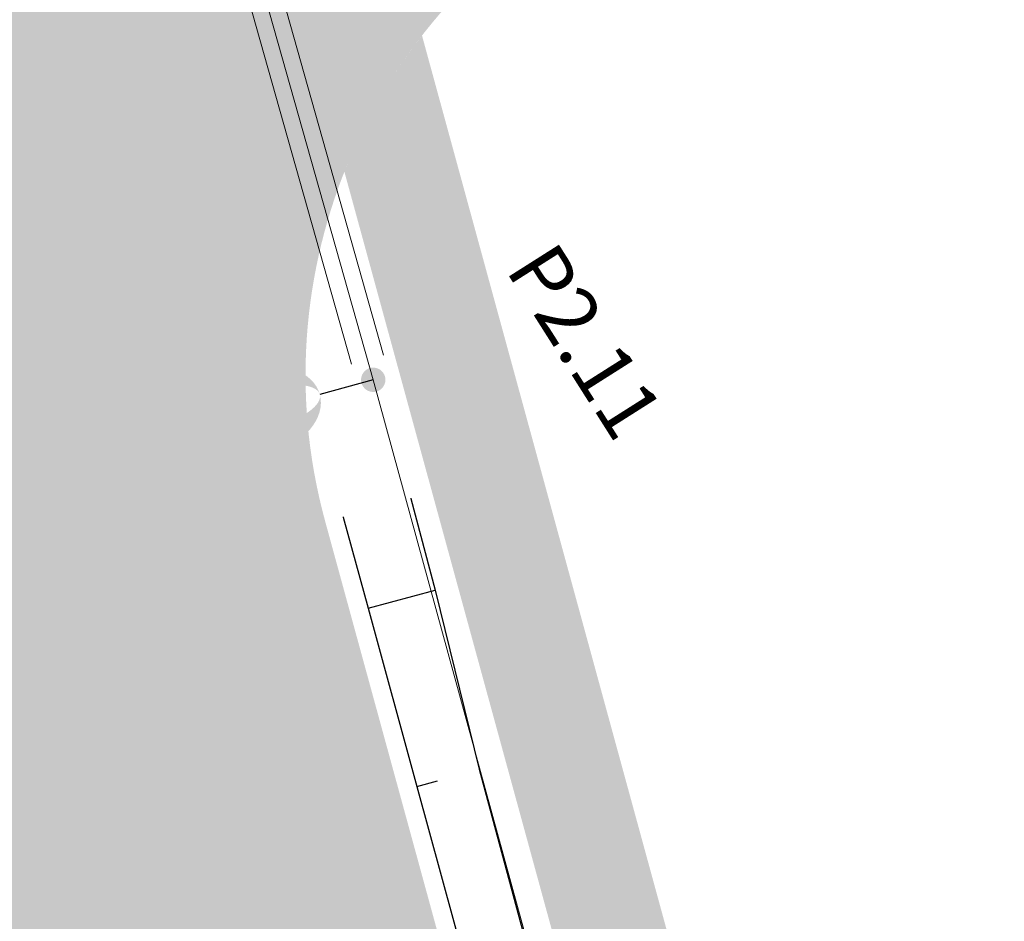
# Model space of a CAD drawing. Units: metres. Extents: x 548234 to 555000, y 6584162 to 6590000.
# Drawn here: x 552176 to 552203, y 6588962 to 6588987 of the extents above; entities that cross this region are included whole.
import ezdxf
from ezdxf.enums import TextEntityAlignment as Align

# ---------------------------------------------------------------- set-up
doc = ezdxf.new("R2010")
doc.units = ezdxf.units.M
doc.layers.add('-AK_KANAL_PERSP', color=7, linetype='Kanal3', true_color=0x8ebd00)
doc.layers.add('k-xref väo-jüri', color=251, linetype='Continuous')
for name, color, linetype, lineweight in [('Vao-Juri_VALGUS_1$0$VALG_KBL_TORU_B50', 8, 'Vao-Juri_VALGUS_1$0$VALG_KBL_P1', 13), ('Vao-Juri_VALGUS_1$0$VALG_MAST_8m_1x150', 251, 'Continuous', 30), ('Vao-Juri_VALGUS_1$0$VALG_TORU_A110', 8, 'Continuous', 13), ('Vao-Juri_VALGUS_1$0$VALG_TXT', 8, 'Continuous', 13)]:
    doc.layers.add(name, color=color, linetype=linetype, lineweight=lineweight)
doc.styles.add('Vao-Juri_VALGUS_1$0$MASTI_NR', font='arial.ttf', dxfattribs={"height": 1.6})
doc.linetypes.add('Kanal3', pattern='A,3.4,-0.4,["K3",Standard,S=0.5,R=0,X=-0.1,Y=-0.25],-1.2', length=5)
doc.linetypes.add('Vao-Juri_VALGUS_1$0$VALG_KBL_P1', pattern='A,10,-0.75,[4,dgnlstyle-asend_el.shx,S=0.01095238095238095,R=0,X=0,Y=0],-0.75', length=11.5)

# ---------------------------------------------------------------- blocks, each defined once
blk = doc.blocks.new('_scheme')
at = {"layer": 'k-xref väo-jüri', "ltscale": 0.05}
h = blk.add_hatch(color=251, dxfattribs=at)
edge = h.paths.add_edge_path()
edge.add_line((552245.4485562914, 6587972.430553872), (552247.8629260539, 6587947.5429116))
edge.add_line((552247.8629260539, 6587947.5429116), (552263.4411502943, 6587814.666864719))
edge.add_line((552263.4411502943, 6587814.666864719), (552266.8487844092, 6587789.895147139))
edge.add_line((552266.8487844092, 6587789.895147139), (552274.2678788194, 6587726.613232186))
edge.add_line((552274.2678788194, 6587726.613232186), (552278.3933474685, 6587727.096896089))
edge.add_line((552278.3933474685, 6587727.096896089), (552285.1930480626, 6587727.894083028))
edge.add_line((552285.1930480626, 6587727.894083028), (552270.3537188682, 6587854.467513617))
edge.add_line((552270.3537188682, 6587854.467513617), (552270.850317651, 6587854.525734309))
edge.add_line((552270.850317651, 6587854.525734309), (552261.0939338987, 6587937.743711721))
edge.add_line((552261.0939338987, 6587937.743711721), (552260.5973351086, 6587937.685491093))
edge.add_line((552260.5973351086, 6587937.685491093), (552228.8359041386, 6588208.597553603))
edge.add_line((552228.8359041384, 6588208.597553605), (552219.8720738046, 6588303.406063697))
edge.add_arc((550314.7695392439, 6588047.845776373), 1922.167195549639, 7.64034035368033, 7.93047644131406)
edge.add_arc((550657.8888057077, 6588095.6423871), 1575.734883237367, 7.930518215122292, 8.48119447550649)
edge.add_arc((550752.0249868918, 6588108.332057728), 1480.757211209194, 8.532763505890733, 12.07940469374105)
edge.add_line((552199.9960452087, 6588418.205794634), (552199.5467285147, 6588420.29763521))
edge.add_arc((555011.0461703909, 6589025.187937705), 2875.834033758338, 192.0259700210747, 192.1420205006642, ccw=False)
edge.add_arc((553132.3682166312, 6588624.972280182), 954.9999892690796, 191.6778045707129, 192.0259560094913, ccw=False)
edge.add_arc((552756.3165240367, 6588547.247630168), 570.9999935359422, 191.0975521952373, 191.6778045932407, ccw=False)
edge.add_arc((552594.8224368577, 6588515.570915047), 406.428566870792, 190.2851988685529, 191.0975522257806, ccw=False)
edge.add_arc((552504.8630143903, 6588499.246522921), 314.9999965606995, 189.240744595646, 190.2851989119602, ccw=False)
edge.add_arc((552447.4362618896, 6588489.90350497), 256.8181790641442, 187.9641893709889, 189.2407446466859, ccw=False)
edge.add_arc((552407.545045519, 6588484.322583152), 216.5384592057275, 186.4555332025309, 187.964189437141, ccw=False)
edge.add_arc((552378.1938755347, 6588481.001512864), 186.9999980523628, 184.7147760821341, 186.4555332757886, ccw=False)
edge.add_arc((552355.6820740005, 6588479.144861156), 164.4117629756953, 182.7419180151065, 184.714776168253, ccw=False)
edge.add_arc((552337.8696728781, 6588478.291788766), 146.5789458609438, 180.5369589973142, 182.7419181096961, ccw=False)
edge.add_arc((552323.4342167331, 6588478.156500245), 132.1428557705815, 178.0998990297736, 180.5369591012833, ccw=False)
edge.add_arc((552311.5153082097, 6588478.551912443), 120.2173901111526, 175.430738119003, 178.0998991498383, ccw=False)
edge.add_arc((552301.5297546822, 6588479.349939738), 110.1999988931449, 172.5294762561672, 175.4307382461788, ccw=False)
edge.add_arc((552293.0688534398, 6588480.459410843), 101.6666656658817, 169.3961134440189, 172.5294763931025, ccw=False)
edge.add_arc((552285.8381566146, 6588481.813106893), 94.3103439239089, 166.030649687044, 169.3961135953266, ccw=False)
edge.add_arc((552279.6205282514, 6588483.359803666), 87.90322496351794, 162.4330849766999, 166.0306498438584, ccw=False)
edge.add_arc((552274.2526075275, 6588485.059197725), 82.27272648969301, 158.6034193169755, 162.4330851434443, ccw=False)
edge.add_arc((552269.60931388, 6588486.87856483), 77.28571610665963, 154.5416526171062, 158.6034192325145, ccw=False)
edge.add_arc((552267.5271033283, 6588487.840891812), 74.99203599628362, 142.4230506267434, 154.5216618065602, ccw=False)
edge.add_arc((552270.242240573, 6588485.712166746), 78.44203635143829, 139.2543718096263, 142.4001687501351, ccw=False)
edge.add_arc((552276.2936774803, 6588480.500177022), 86.42857029427971, 136.382854400603, 139.2551037807323, ccw=False)
edge.add_arc((552283.2611647823, 6588473.861152054), 96.05263034358387, 133.7841527698581, 136.382854589948, ccw=False)
edge.add_arc((552291.4873664015, 6588465.278197959), 107.9411750010048, 131.4589986570622, 133.7841529172857, ccw=False)
edge.add_arc((552301.4575714202, 6588453.99266864), 122.9999983325518, 129.4073921078479, 131.4589988082892, ccw=False)
edge.add_arc((552313.9588430669, 6588438.777374527), 142.6923056557992, 127.62933306299689, 129.4073922031568, ccw=False)
edge.add_arc((552330.3540508167, 6588417.510295774), 169.5454521356761, 126.12482160177589, 127.62933318203801, ccw=False)
edge.add_arc((552353.2213026552, 6588386.179986332), 208.3333303502663, 124.89385767160681, 126.12482169174649, ccw=False)
edge.add_arc((552388.0895961709, 6588336.186039496), 269.2857102290105, 123.93644127240819, 124.8938577325375, ccw=False)
edge.add_arc((552449.3401081692, 6588245.160774158), 378.9999943942408, 123.25257243222589, 123.93644133232621, ccw=False)
edge.add_arc((552589.7127846845, 6588031.07782414), 634.9999900985707, 122.8422511139187, 123.25257245396989, ccw=False)
edge.add_arc((553283.8926817221, 6586955.663931848), 1915.000290561276, 122.70547748226741, 122.84225124199659, ccw=False)
edge.add_line((552249.1782568324, 6588567.058412345), (552254.56856891, 6588570.52268878))
edge.add_line((552254.56856891, 6588570.52268878), (552275.2785183026, 6588585.025995338))
edge.add_arc((552154.6529143869, 6588750.161427938), 204.4999936919822, 306.1468094943942, 307.3393450908245)
edge.add_arc((552176.7087038521, 6588721.250274579), 168.1363767445289, 307.3393447156815, 309.3818330597365)
edge.add_arc((552185.2921686352, 6588710.664222366), 154.5079869073929, 309.4123290612976, 326.7111926609497)
edge.add_arc((552173.79312736, 6588718.10566688), 168.2045357053688, 326.7421718605414, 328.7846603120066)
edge.add_arc((552142.7515477925, 6588736.914723385), 204.4999936415455, 328.7850803617404, 330.4562072766647)
edge.add_arc((552093.0384600485, 6588765.091217671), 261.6428490414792, 330.4562070998713, 331.7559724781838)
edge.add_arc((552002.4274844199, 6588813.766080631), 364.4999887478601, 331.7559723359608, 332.6843761774617)
edge.add_arc((551789.1893791412, 6588923.900122684), 604.499982001784, 332.6843761041611, 333.2414184091016)
edge.add_arc((550717.6958159417, 6589464.178606229), 1804.499688568053, 333.2414185795855, 333.4270993561848)
edge.add_line((552331.5788306165, 6588656.960704429), (552349.5384454003, 6588692.819208818))
edge.add_arc((552215.4198225911, 6588759.992082925), 150.0000000001006, 333.3961505745544, 343.3827019390351)
edge.add_arc((552373.5288086508, 6588712.805765767), 14.99999999916541, 111.094574661765, 163.3827019384477, ccw=False)
edge.add_arc((552362.0117377797, 6588742.661369538), 16.99999996953644, 291.0945746561362, 339.429696419237)
edge.add_arc((552565.1762017976, 6588666.417021791), 200.0000000372746, 148.2908542338083, 159.4296964205908, ccw=False)
edge.add_line((552395.0307575981, 6588771.538512615), (552396.5287477337, 6588773.963099586))
edge.add_line((552396.5287477337, 6588773.963099586), (552390.5739277045, 6588777.642184628))
edge.add_arc((552348.0373891409, 6588803.922269996), 49.99999999922247, 304.9914783335553, 328.29124126532724, ccw=False)
edge.add_line((552376.7101189701, 6588762.960402802), (552375.0340200852, 6588761.7871572))
edge.add_arc((552367.0056557301, 6588773.256480014), 14.00000000080079, 251.9219614880798, 304.9914783452522, ccw=False)
edge.add_line((552362.6612866956, 6588759.947593595), (552342.8707533403, 6588766.407741915))
edge.add_arc((552404.9331680989, 6588956.534690754), 200.0000000012932, 246.3547990152816, 251.9219614931761, ccw=False)
edge.add_line((552324.718801706, 6588773.325369417), (552321.227016504, 6588774.854174583))
edge.add_arc((552845.2590771707, 6589972.347137425), 1307.133886280365, 246.210904424853, 246.3654463213585, ccw=False)
edge.add_arc((552509.9654739295, 6589211.846160579), 476.0000033350062, 245.68933293662718, 246.2159252216992, ccw=False)
edge.add_arc((552430.9221106757, 6589036.871372166), 283.9999255881889, 244.8188676582621, 245.6893322815778, ccw=False)
edge.add_arc((552395.9111411964, 6588962.405623208), 201.7143512035952, 243.6003473570428, 244.8188663365499, ccw=False)
edge.add_arc((552375.5851581653, 6588921.458585082), 155.999960499066, 242.033753118117, 243.60034939531351, ccw=False)
edge.add_arc((552361.9429726301, 6588895.764845097), 126.9091114121356, 240.11881290965482, 242.0337495613106, ccw=False)
edge.add_arc((552351.9091958393, 6588878.302340546), 106.769207195, 237.8558895178447, 240.1188219985346, ccw=False)
edge.add_arc((552344.0512370267, 6588865.79703319), 91.99997469071866, 235.68004371111698, 237.8558746755655, ccw=False)
edge.add_arc((552340.6683704539, 6588860.841664325), 86.00001912085375, 227.4527014663961, 235.6800510839279, ccw=False)
edge.add_arc((552344.7255258969, 6588865.261963493), 91.99998203989948, 225.2767030757458, 227.4527108907647, ccw=False)
edge.add_arc((552355.118396508, 6588875.755648381), 106.7691791090003, 223.0136624288424, 225.2766819725076, ccw=False)
edge.add_arc((552369.8445691756, 6588889.494622087), 126.9091781142081, 221.0989977354253, 223.0136719983951, ccw=False)
edge.add_arc((552391.7665906713, 6588908.617786646), 155.9999060046633, 219.5322385059605, 221.0990092556413, ccw=False)
edge.add_arc((552427.0246124429, 6588937.71553942), 201.7143163777054, 218.3136962362688, 219.5322270262828, ccw=False)
edge.add_arc((552491.5883406405, 6588988.729959394), 284.0000748298247, 217.4433126540013, 218.3136955199644, ccw=False)
edge.add_arc((552644.0275497724, 6589105.461342587), 475.9998881186974, 216.9166719542008, 217.4433226313143, ccw=False)
edge.add_arc((553411.5580322066, 6589682.088490363), 1436.000882398404, 216.7760368798465, 216.9166606617075, ccw=False)
edge.add_line((552261.3474121551, 6588822.371057848), (552238.1912461771, 6588853.351543819))
edge.add_arc((554157.3412202334, 6590287.807882289), 2395.996997055569, 216.64746415919, 216.7760406467083, ccw=False)
edge.add_arc((552873.6263598396, 6589332.786128924), 795.9999994969755, 216.1659470781736, 216.6474660356285, ccw=False)
edge.add_arc((552615.286762183, 6589143.945763269), 475.9999504063221, 215.3701807935044, 216.1659425908874, ccw=False)
edge.add_arc((552503.4565122275, 6589064.55973694), 338.8571562775149, 214.2560658770954, 215.3701852902115, ccw=False)
edge.add_arc((552440.4827398178, 6589021.672693742), 262.6666418690518, 212.8236618688299, 214.2560714183159, ccw=False)
edge.add_arc((552399.7389084701, 6588995.391219631), 214.1818434852895, 211.3649586935578, 212.8236516131614, ccw=False)
edge.add_arc((552384.2139893984, 6588985.927808942), 196.000004908197, 200.7100144536388, 211.3649618715384, ccw=False)
edge.add_arc((552401.2208831931, 6588992.357586781), 214.1817671877991, 199.2510607002942, 200.710017200546, ccw=False)
edge.add_arc((552446.9946526745, 6589008.343444632), 262.6666681756388, 197.8186662060639, 199.2510588889251, ccw=False)
edge.add_arc((552519.530222677, 6589031.65812599), 338.8571090616167, 196.7045970217195, 197.8186642403556, ccw=False)
edge.add_arc((552650.8857190663, 6589071.07814389), 476.0001156018174, 195.9088152990936, 196.7045961486596, ccw=False)
edge.add_arc((552958.6292385284, 6589158.792458992), 795.9999200465908, 195.4273284538377, 195.9088204985208, ccw=False)
edge.add_arc((554500.9805636458, 6589584.418129801), 2396.001426840648, 195.2987256341696, 195.4273229147163, ccw=False)
edge.add_line((552189.8855511124, 6588952.22932852), (552187.6689633363, 6588960.332515805))
edge.add_line((552187.6689633363, 6588960.332515805), (552179.9128600553, 6588988.686526883))
edge.add_arc((550632.5489356274, 6588566.218362657), 1603.999521323307, 15.27096502238381, 15.43752567973576)
edge.add_arc((551660.7311780977, 6588850.151560243), 537.3333202920736, 15.43752598883411, 15.93720785346013)
edge.add_arc((551865.8646553572, 6588908.729418441), 323.9999919919706, 15.9372077936877, 16.77001090137562)
edge.add_arc((551953.404826595, 6588935.109366826), 232.5714228402045, 16.77001079685693, 17.93593514776108)
edge.add_arc((552001.7299782599, 6588950.751443502), 181.7777731761397, 17.93593503316772, 19.43498062678986)
edge.add_arc((552032.211421886, 6588961.506576831), 149.4545416168573, 19.43498046579102, 21.26714730266673)
edge.add_arc((552053.0651131305, 6588969.623319964), 127.0769198125844, 21.26714711208009, 23.43243519185945)
edge.add_arc((552068.122009507, 6588976.149143698), 110.6666637543038, 23.43243497310261, 25.93084429637193)
edge.add_arc((552079.4076247764, 6588981.636654394), 98.1176444441443, 25.93084404456554, 28.76237461113697)
edge.add_arc((552088.0621493405, 6588986.386006513), 88.24560615819966, 28.76300907156532, 31.92766088068444)
edge.add_arc((552091.6865063877, 6588988.59753666), 84.00000045322558, 31.95478933905238, 66.35809718290903)
edge.add_line((552125.3721109775, 6589065.547391238), (552085.3256115221, 6589083.078140751))
edge.add_arc((552090.9398789234, 6589095.903116444), 13.99999999894948, 207.7112743283547, 246.3580971813492, ccw=False)
edge.add_arc((552063.4955125928, 6589081.487612407), 16.99999999966556, 27.71127432642694, 192.629920401282)
edge.add_arc((551968.8426494905, 6589060.278286475), 79.99999999989865, -35.04311925021909, 12.629920402049777, ccw=False)
edge.add_line((552034.340261833, 6589014.342866836), (551991.8799864966, 6588953.800333953))
edge.add_line((551991.8799864966, 6588953.800333953), (551995.8096652406, 6588945.462465852))
edge.add_line((551995.8096652406, 6588945.462465852), (552052.8013768378, 6589026.733282743))
edge.add_arc((552007.7717683518, 6589058.313883744), 54.99999999996067, 324.9568807504026, 351.2248312769514)
edge.add_line((552062.1279708452, 6589049.923219261), (552062.8121069762, 6589054.355173624))
edge.add_arc((552076.6482312472, 6589052.21936812), 13.9999999998649, 95.98500904156458, 171.2248312788597, ccw=False)
edge.add_arc((552083.5299358384, 6588986.579120237), 80.00000000004667, 75.47183685031808, 95.98500904015611, ccw=False)
edge.add_line((552103.5984043807, 6589064.021076375), (552110.7515518889, 6589062.167394947))
edge.add_arc((552091.6865066425, 6588988.5975361), 76.0000005331692, 31.954789852589784, 75.4718368522959, ccw=False)
edge.add_arc((552088.1227155911, 6588986.421481696), 80.17544251756408, 28.761675714923285, 31.926327524231283, ccw=False)
edge.add_arc((552079.4076240732, 6588981.636654023), 90.11764523874544, 25.93084406064048, 28.76237462682292, ccw=False)
edge.add_arc((552068.1220087714, 6588976.149143362), 102.6666645626277, 23.432434981093593, 25.930844304415018, ccw=False)
edge.add_arc((552053.0651124067, 6588969.623319674), 119.0769205918639, 21.267147115331227, 23.432435195571088, ccw=False)
edge.add_arc((552032.2114211227, 6588961.506576536), 141.4545424347206, 19.434980475153907, 21.267147312124678, ccw=False)
edge.add_arc((552001.7299774716, 6588950.751443241), 173.7777740066398, 17.935935035183206, 19.434980628954975, ccw=False)
edge.add_arc((551953.4048257736, 6588935.10936656), 224.5714237033975, 16.770010801082776, 17.935935151700278, ccw=False)
edge.add_arc((551865.8646544587, 6588908.729418173), 315.999992929753, 15.937207795790187, 16.770010903478124, ccw=False)
edge.add_arc((551660.7311771373, 6588850.151559986), 529.3333212862141, 15.437525988018706, 15.9372078526182, ccw=False)
edge.add_arc((550632.5489497341, 6588566.218366545), 1595.999506690921, 15.270965021140114, 15.437525678482018, ccw=False)
edge.add_line((552172.1953319446, 6588986.579453116), (552179.9524571045, 6588958.221702793))
edge.add_line((552179.9524571045, 6588958.221702793), (552182.1690448875, 6588950.118515481))
edge.add_arc((554500.9804445968, 6589584.418097133), 2404.001303390921, 195.2987256384242, 195.427322918961)
edge.add_arc((552958.6293268641, 6589158.792483767), 804.0000117902233, 195.4273284261347, 195.9088204708461)
edge.add_arc((552650.8856692093, 6589071.078129306), 484.0000636569391, 195.9088153423254, 196.704596191872)
edge.add_arc((552519.5302285042, 6589031.658127799), 346.8571151626932, 196.7045970114581, 197.8186642301701)
edge.add_arc((552446.9946629938, 6589008.343448085), 270.6666790563564, 197.818666175199, 199.2510588583536)
edge.add_arc((552401.2208924792, 6588992.357590164), 222.1817770703861, 199.2510606688976, 200.7100171692669)
edge.add_arc((552384.2139875728, 6588985.927808048), 204.0000028843681, 200.7100145071771, 211.3649619252088)
edge.add_arc((552399.7388936972, 6588995.391210379), 222.181826055879, 211.3649587547751, 212.8236516743779)
edge.add_arc((552440.4827870475, 6589021.67272503), 270.6666985183394, 212.8236617131233, 214.2560712627263)
edge.add_arc((552503.4564801969, 6589064.559714715), 346.8571172932529, 214.2560659469636, 215.3701853599943)
edge.add_arc((552615.2867254332, 6589143.945736739), 483.9999050816802, 215.3701808256057, 216.1659426230766)
edge.add_arc((552873.6264192996, 6589332.786172776), 804.0000733783312, 216.1659470561049, 216.6474660135862)
edge.add_arc((554157.3411276087, 6590287.807813604), 2403.996881743442, 216.6474641696583, 216.7760406571599)
edge.add_line((552231.7833918227, 6588848.562034181), (552254.9395578449, 6588817.581548152))
edge.add_arc((553411.5578366555, 6589682.088343797), 1444.000638018025, 216.7760368908885, 216.9166606727674)
edge.add_arc((552644.0276856776, 6589105.46144565), 484.0000586812512, 216.9166718586278, 217.4433225357351)
edge.add_arc((552491.5882691622, 6588988.729903766), 291.9999842588645, 217.4433127867536, 218.3136956528408)
edge.add_arc((552427.0246157018, 6588937.715542068), 209.7143205765616, 218.3136962273532, 219.5322270173935)
edge.add_arc((552391.7666348311, 6588908.617824129), 163.9999639221089, 219.5322382257067, 221.099008975135)
edge.add_arc((552369.8445344085, 6588889.494590721), 134.9091312956063, 221.0989980778805, 223.0136723408679)
edge.add_arc((552355.1183722782, 6588875.755624857), 114.7691453445356, 223.0136627723843, 225.2766823160034)
edge.add_arc((552344.7255778243, 6588865.262017947), 100.0000572703443, 225.2767022176983, 227.4527100328261)
edge.add_arc((552340.6683651449, 6588860.841657638), 94.00001060487233, 227.4527018581019, 235.6800514758269)
edge.add_arc((552344.0512220883, 6588865.797010401), 99.99994744718735, 235.6800440245339, 237.8558749886904)
edge.add_arc((552351.9092220976, 6588878.302384227), 114.7692581507008, 237.8558889973862, 240.1188214780179)
edge.add_arc((552361.9429550957, 6588895.764813315), 134.9090751197869, 240.1188131652573, 242.0337498168096)
edge.add_arc((552375.5851660408, 6588921.458600452), 163.9999777684808, 242.033753039245, 243.6003493164813)
edge.add_arc((552395.9111355229, 6588962.405611556), 209.7143382444233, 243.6003474062356, 244.8188663856901)
edge.add_arc((552430.9221157003, 6589036.871382892), 291.9999374320512, 244.818867625931, 245.6893322492578)
edge.add_arc((552509.9654779438, 6589211.846169767), 484.0000133607953, 245.6893329403212, 246.215925225393)
edge.add_arc((552897.124290539, 6590090.313214922), 1443.998083980763, 246.2159139694935, 246.3565667789667)
edge.add_line((552318.018145724, 6588767.525802079), (552318.8470170585, 6588767.162928753))
edge.add_arc((552286.7635436722, 6588693.878205), 79.99999999978944, 53.90602759526291, 66.35657624735188, ccw=False)
edge.add_line((552333.8924518672, 6588758.522354096), (552339.2657167225, 6588754.604967765))
edge.add_arc((552331.0181577863, 6588743.292241674), 14.00000000025874, -1.1660904917599737, 53.906027586041375, ccw=False)
edge.add_arc((552362.0117377719, 6588742.661369555), 16.99999999920144, 178.8339095039211, 186.7225704535743)
edge.add_arc((552245.8161581131, 6588728.965119426), 100.000000000126, -26.764654415370387, 6.722570482161927, ccw=False)
edge.add_line((552335.1025374648, 6588683.932437269), (552323.5295373836, 6588660.986729572))
edge.add_arc((550717.6958234453, 6589464.17860252), 1795.499680198156, 333.24141857831904, 333.4270993549065, ccw=False)
edge.add_arc((551789.1893780716, 6588923.900123227), 595.4999832012259, 332.68437610386593, 333.24141840884175, ccw=False)
edge.add_arc((552002.42748326, 6588813.766081243), 355.4999900590836, 331.7559723340616, 332.68437617562677, ccw=False)
edge.add_arc((552093.0384589727, 6588765.091218262), 252.642850268961, 330.4562070973045, 331.7559724756506, ccw=False)
edge.add_arc((552142.751546829, 6588736.914723951), 195.4999947588909, 328.7850803568475, 330.45620727166323, ccw=False)
edge.add_arc((552173.908462326, 6588718.032891316), 159.0681819427034, 326.7430365011502, 328.7855249527148, ccw=False)
edge.add_arc((552185.3041883231, 6588710.653417531), 145.4920091578692, 309.4132599748031, 326.7121235743059, ccw=False)
edge.add_arc((552176.7087028318, 6588721.250275888), 159.1363784035263, 307.3393447012561, 309.3818330453083, ccw=False)
edge.add_arc((552154.6529138719, 6588750.161428723), 195.4999946275852, 306.14680946898545, 307.33934507180385, ccw=False)
edge.add_line((552269.9698118209, 6588592.293569591), (552249.1620151092, 6588578.935129875))
edge.add_line((552249.1620151092, 6588578.935129875), (552246.8351580041, 6588577.439691645))
edge.add_arc((551708.3944566704, 6589414.163940906), 995.000431232702, 302.5611645167203, 302.7616997105581, ccw=False)
edge.add_arc((552067.1944463134, 6588852.285305639), 328.333322896673, 301.9595606646498, 302.5611663401285, ccw=False)
edge.add_arc((552137.770521051, 6588739.162389046), 194.9999940402995, 300.9568846323832, 301.95956075808624, ccw=False)
edge.add_arc((552167.1644001144, 6588690.15926895), 137.8571387958652, 299.553138213016, 300.9568847892085, ccw=False)
edge.add_arc((552182.8225118828, 6588662.543440106), 106.1111080695241, 297.74832141399645, 299.55313844056263, ccw=False)
edge.add_arc((552192.2283413536, 6588644.664626804), 85.90908853862078, 295.54243421896, 297.74832169564064, ccw=False)
edge.add_arc((552198.2588226014, 6588632.045519511), 71.9230750625998, 292.93547658345403, 295.5424345103011, ccw=False)
edge.add_arc((552202.255686281, 6588622.599937188), 61.66666513077235, 289.92744858835664, 292.9354769656195, ccw=False)
edge.add_arc((552204.9288620631, 6588615.226408237), 53.82352813308438, 286.51835020407106, 289.92744903172, ccw=False)
edge.add_arc((552206.70042877, 6588609.247549132), 47.58772807732946, 282.70995292734796, 286.5201222056463, ccw=False)
edge.add_arc((552207.2972217887, 6588606.722835136), 44.99358292180396, 265.88538316553695, 282.6759617718501, ccw=False)
edge.add_arc((552207.3995258637, 6588607.887700169), 46.16278973075943, 260.26311246996613, 265.86247231143693, ccw=False)
edge.add_arc((552207.8216182217, 6588610.347494452), 48.65853608665067, 254.9241852984868, 260.26311022624293, ccw=False)
edge.add_arc((552208.537331894, 6588613.004507025), 51.41025588911972, 249.8456960180302, 254.92418558330098, ccw=False)
edge.add_arc((552209.5879332969, 6588615.867001668), 54.4594588813986, 245.0276421089241, 249.8456963117864, ccw=False)
edge.add_arc((552211.0223702831, 6588618.947041043), 57.85714221299456, 240.4700235435657, 245.027642384514, ccw=False)
edge.add_arc((552212.900003793, 6588622.261700001), 61.66666601551488, 236.1728402888071, 240.470023767274, ccw=False)
edge.add_arc((552215.2943667579, 6588625.834692252), 65.96774118750014, 232.13609244094272, 236.1728405571759, ccw=False)
edge.add_arc((552218.2984457633, 6588629.698621069), 70.8620681663083, 228.3597798984417, 232.1360926521617, ccw=False)
edge.add_arc((552222.0322696399, 6588633.898187129), 76.48148057613216, 224.8439027317728, 228.3597801233568, ccw=False)
edge.add_arc((552226.6540985189, 6588638.494901222), 82.99999901534524, 221.5884608874681, 224.8439029167644, ccw=False)
edge.add_arc((552232.3774023422, 6588643.574227666), 90.65217280982583, 218.5934544094609, 221.5884610759661, ccw=False)
edge.add_arc((552239.4974924605, 6588649.256789647), 99.76190353891126, 215.8588832698693, 218.5934545741971, ccw=False)
edge.add_arc((552248.4349202154, 6588655.71663932), 110.7894722952383, 213.3847474723102, 215.8588834143716, ccw=False)
edge.add_arc((552259.8094562528, 6588663.212420587), 124.4117631037197, 211.1710470329242, 213.3847476127987, ccw=False)
edge.add_arc((552274.5731972972, 6588672.143466615), 141.6666648065051, 209.2177819299427, 211.1710471476138, ccw=False)
edge.add_arc((552294.2664828101, 6588683.157694526), 164.2307670658356, 207.524952182164, 209.2177820374081, ccw=False)
edge.add_arc((552321.5529333404, 6588697.377228768), 194.9999974200379, 206.0925577754042, 207.5249522682236, ccw=False)
edge.add_arc((552361.467808702, 6588716.924896333), 239.4444411941886, 204.9205987243606, 206.0925578548338, ccw=False)
edge.add_arc((552424.806337418, 6588746.353345117), 309.2857099233184, 204.009075019292, 204.9205987875035, ccw=False)
edge.add_arc((552539.6439503246, 6588797.504140951), 434.9999941258199, 203.3579866479071, 204.0090750536924, ccw=False)
edge.add_arc((552808.9373207794, 6588913.803420356), 728.3333228854426, 202.967333643704, 203.3579866871852, ccw=False)
edge.add_arc((554160.1051900726, 6589486.43036733), 2195.833316551624, 202.837095383437, 202.9673130645976, ccw=False)
edge.add_line((552136.3987092301, 6588634.200331791), (552118.70743819, 6588676.165554886))
edge.add_arc((550786.7245857669, 6588114.641767209), 1445.505891816278, 22.8588204937498, 23.26525945098608)
edge.add_line((552114.690678505, 6588685.60003172), (552114.690205645, 6588685.601138493))
edge.add_arc((550667.390892002, 6588063.086063561), 1575.500022782976, 23.27359715612605, 23.82451811647644)
edge.add_arc((550350.2647927317, 6587923.05465513), 1922.166661191654, 23.82451808689707, 24.27527159691982)
edge.add_arc((549853.6703018325, 6587699.091615519), 2466.928564689929, 24.27527158850765, 24.62585765188917)
edge.add_arc((548962.2836632017, 6587290.496240021), 3447.499990139611, 24.62585765595369, 24.87627627263079)
edge.add_arc((546886.5683840555, 6586328.025738269), 5735.499856141158, 24.8762762661953, 25.02652743621657)
edge.add_arc((536522.9869027218, 6581489.566514328), 17172.91690641882, 25.02652429568892, 25.07660801902884)
edge.add_line((552077.2174652086, 6588767.958279256), (552001.5238541687, 6588929.780111029))
edge.add_arc((548364.2693882659, 6587228.421760163), 4015.500004705495, 25.06826356816718, 26.53002300514026)
edge.add_arc((548364.4641500578, 6587228.521149587), 4015.281357301231, 26.52999546294501, 27.54158810125995)
edge.add_line((551924.7155128111, 6589085.156442881), (551748.1586810879, 6589423.719132099))
edge.add_line((551748.1586810879, 6589423.719132099), (551736.1885596396, 6589417.476841429))
edge.add_line((551736.1885596396, 6589417.476841429), (551912.7453973237, 6589078.914140803))
edge.add_arc((548364.2693891717, 6587228.421760631), 4002.000003686293, 25.068263567766508, 27.54156037581629, ccw=False)
edge.add_line((551989.2955052074, 6588924.060191301), (552064.9891162526, 6588762.238359516))
edge.add_arc((536520.9487806169, 6581488.614068392), 17161.66659402029, 25.026527032298304, 25.076610755637375, ccw=False)
edge.add_arc((546886.5682647533, 6586328.025682633), 5721.999987778613, 24.87627626908369, 25.026527439096185, ccw=False)
edge.add_arc((548962.2836627483, 6587290.496240079), 3433.999990526657, 24.62585765189351, 24.876276268583695, ccw=False)
edge.add_arc((549853.670302128, 6587699.091615519), 2453.428564420637, 24.275271591324895, 24.62585765471698, ccw=False)
edge.add_arc((550350.2647925948, 6587923.054655142), 1908.666661311522, 23.824518084879287, 24.275271594933372, ccw=False)
edge.add_arc((550667.3908913977, 6588063.086063299), 1562.000023441033, 23.273597156149776, 23.824518116528623, ccw=False)
edge.add_arc((550786.7292338886, 6588114.643043051), 1432.00112060425, 8.48975053799768, 23.265255565184816, ccw=False)
edge.add_arc((550658.0912970093, 6588095.671603068), 1562.030297550989, 7.930481795733101, 8.481402752459417, ccw=False)
edge.add_arc((550314.770086364, 6588047.845850413), 1908.666643446681, 7.479722865904023, 7.930476375959415, ccw=False)
edge.add_arc((549774.6435487313, 6587976.931298713), 2453.428564195362, 7.129136810552382, 7.479722873944922, ccw=False)
edge.add_arc((548801.6529651278, 6587855.236408607), 3433.999990486697, 6.878718193214183, 7.129136809915792, ccw=False)
edge.add_arc((546530.1222321126, 6587581.20703469), 5721.999983668979, 6.728467028060379, 6.878718198069521, ccw=False)
edge.add_arc((535168.914078317, 6586240.848837103), 17162.00045620879, 6.678383318156477, 6.728467041214628, ccw=False)
edge.add_line((552214.4634391933, 6588236.721239046), (552245.4485562914, 6587972.430553872))
edge = h.paths.add_edge_path(flags=16)
edge.add_arc((552055.5394025246, 6589049.849261072), 0.4999999996652664, 227.793982555486, 351.22483132701694, ccw=False)
edge.add_arc((552058.5624952684, 6589053.182564278), 4.999999999308288, 175.4780299458901, 227.7939825905981, ccw=False)
edge.add_arc((551968.8426494902, 6589060.278286475), 85.00000000010054, 355.4780299424383, 363.6829315704857)
edge.add_arc((552054.6650421335, 6589065.802498714), 0.9999999992439997, 60.621178314736994, 183.6829315720202, ccw=False)
edge.add_arc((552063.4955125912, 6589081.487612402), 16.99999999838452, 240.6211783156089, 255.9138331038197)
edge.add_arc((552059.1633335438, 6589064.222844097), 0.7999999997377923, -31.47435012655211, 75.9138330921034, ccw=False)
edge.add_arc((552077.7559864855, 6589052.840697699), 21.00000000074602, 148.5256498517406, 171.2248312817829)
edge.add_line((552057.001800078, 6589056.044405955), (552056.0335498197, 6589049.772982305))
edge = h.paths.add_edge_path(flags=16)
edge.add_arc((552063.4955125937, 6589081.487612403), 10, 0, 360)
edge = h.paths.add_edge_path(flags=16)
edge.add_arc((552063.4955125953, 6589081.487612403), 16.99999999863701, 329.910948077572, 350.7069719830537, ccw=False)
edge.add_arc((552079.069962797, 6589072.463394937), 1.000000000114474, 149.9109481564785, 272.9727012478431)
edge.add_arc((552083.5299358334, 6588986.579120239), 84.9999999990834, 80.16756835794467, 92.9727013297275, ccw=False)
edge.add_arc((552098.1817659776, 6589071.118837966), 0.7999999999533567, 260.167568399423, 426.3581271959595)
edge.add_line((552098.5025808737, 6589071.851693887), (552081.3828130986, 6589079.346040826))
edge.add_arc((552081.0618985982, 6589078.613228516), 0.7999999994274569, 66.35033973957566, 170.708902456033)
edge = h.paths.add_edge_path(flags=16)
edge.add_line((552054.8316244666, 6589045.536006437), (552053.3628787016, 6589046.33420538))
edge.add_arc((552053.1241295354, 6589045.894889052), 0.5000000001554973, 61.47785877234121, 170.3152585068999)
edge.add_arc((551968.8426494906, 6589060.278286475), 84.99999999967969, 342.9050404744694, 350.3152584655871, ccw=False)
edge.add_arc((552050.8519092803, 6589035.056841061), 0.8000000002934673, 162.9050403869164, 335.9410671498002)
edge.add_arc((551997.2513769288, 6589058.987426758), 59.50000000085559, 335.9410670688266, 346.3826624955209)
edge.add_arc((552054.5928753001, 6589045.09669011), 0.5000000000025653, 346.3826625092549, 421.4778587254567)
edge = h.paths.add_edge_path(flags=16)
edge.add_arc((552381.6891232325, 6588758.755556494), 0.7999999997292319, 333.3017313115948, 484.9914783521999)
edge.add_line((552381.2303595549, 6588759.410946369), (552378.1880203586, 6588757.281351802))
edge.add_arc((552367.0056557402, 6588773.256479995), 19.49999998087397, 293.6711007379206, 304.9914783185723, ccw=False)
edge.add_arc((552375.1558190349, 6588754.664416165), 0.7999999994122355, 113.6711007259627, 222.4020230828232)
edge.add_arc((552362.0117377697, 6588742.661369566), 16.9999999989731, 28.533249342965007, 42.4020230050765, ccw=False)
edge.add_arc((552377.8254589287, 6588751.259405567), 1.000000000370176, 208.5332494260421, 334.8809096896081)
edge.add_arc((552654.8862621969, 6588621.362094993), 305.0000000029622, 153.3017382754345, 154.8809166481725, ccw=False)
edge = h.paths.add_edge_path(flags=16)
edge.add_arc((552362.0117377678, 6588742.661369567), 10, 0, 360)
edge = h.paths.add_edge_path(flags=16)
edge.add_arc((552331.0181577865, 6588743.292241673), 19.99999999985203, 32.219312835907374, 54.56058056377191, ccw=False)
edge.add_arc((552348.6152385881, 6588754.382000338), 0.7999999999666639, 212.2193128277132, 318.8180371103414)
edge.add_arc((552362.0119143181, 6588742.661544737), 17.0000000029797, 125.7088459306591, 138.818037133871, ccw=False)
edge.add_arc((552351.5059158319, 6588757.277426371), 1.000000000624836, 305.7088458966474, 431.9219615382293)
edge.add_line((552351.8162279051, 6588758.228061116), (552343.3271264759, 6588760.999126115))
edge.add_arc((552343.078828945, 6588760.238633948), 0.7999999994499626, 71.91835483893306, 234.5640229531795)
edge = h.paths.add_edge_path(flags=16)
edge.add_arc((552351.8100956514, 6588727.831450548), 0.9999999996502394, 55.4755480077482, 179.3872105856595)
edge.add_arc((552245.8161581132, 6588728.965119427), 105.0000000000109, 349.20945218816223, 359.3872105613082, ccw=False)
edge.add_arc((552349.7454183825, 6588709.15732147), 0.8000000000897259, 169.2094520388329, 340.8573644932363)
edge.add_arc((552256.9753719552, 6588741.35916126), 98.99999999966175, 340.8573643530442, 346.2347179391349)
edge.add_arc((552373.5288086516, 6588712.805765766), 21.00000000017155, 143.1562624823214, 166.2347179355626, ccw=False)
edge.add_arc((552356.082838399, 6588725.877801642), 0.799999999939287, 323.1562624098099, 430.5439167306705)
edge.add_arc((552362.0117377718, 6588742.661369563), 16.99999999884062, 235.4755480231104, 250.5439167340804, ccw=False)
edge = h.paths.add_edge_path(flags=16)
edge.add_arc((552215.9956770778, 6588553.935213129), 1.999999999661208, -49.62183383392488, 99.53437517180902, ccw=False)
edge.add_arc((552301.4575710839, 6588453.992668979), 129.4999978558676, 130.5364996666932, 131.4589987884759)
edge.add_arc((552291.4873661164, 6588465.278198269), 114.4411745798708, 131.4589986528802, 133.7841529132644)
edge.add_arc((552283.2611644431, 6588473.861152393), 102.5526298641339, 133.7841527640412, 136.3828545842689)
edge.add_arc((552276.2924498755, 6588480.501289428), 92.92691417273615, 136.3828288113423, 139.2550781914872)
edge.add_arc((552270.2789044521, 6588485.682305628), 84.98930386779817, 139.255253170844, 142.4010501114027)
edge.add_arc((552267.5362760681, 6588487.835266862), 81.50273596511228, 142.4238490910876, 154.5224602709744)
edge.add_arc((552269.6093140107, 6588486.87856478), 83.78571624664052, 154.5416526240501, 158.603419239682)
edge.add_arc((552274.2526072396, 6588485.059197824), 88.77272618527965, 158.6034193090904, 162.4330851359973)
edge.add_arc((552279.6205279868, 6588483.359803742), 94.40322468859429, 162.4330849714321, 166.0306498386549)
edge.add_arc((552285.8381563304, 6588481.813106952), 100.8103436337827, 166.0306496808666, 169.3961135889641)
edge.add_arc((552293.0688531518, 6588480.459410892), 108.1666653740266, 169.3961134409884, 172.5294763902325)
edge.add_arc((552301.529754407, 6588479.349939765), 116.6999986167455, 172.5294762515242, 175.4307382418064)
edge.add_arc((552311.5153079097, 6588478.551912456), 126.7173898111124, 175.43073811431, 176.4320384481632)
edge.add_arc((552183.0474131554, 6588486.562309274), 1.999999999994388, 194.9148480590371, 356.4320384555452, ccw=False)
edge.add_arc((550786.7373754877, 6588114.645439702), 1442.992691733678, 14.91484805468331, 19.1984498042334)
edge.add_arc((552150.4228002479, 6588589.489578422), 1.000000000020063, 34.04700286658192, 199.1984498747867, ccw=False)
edge.add_arc((552248.4349199282, 6588655.716639094), 117.2894719301583, 214.0470031180284, 215.8588834071327)
edge.add_arc((552239.49749219, 6588649.25678944), 106.2619031987919, 215.8588832740069, 218.5934545782703)
edge.add_arc((552232.3774020441, 6588643.574227437), 97.15217243425849, 218.5934544247419, 221.5884610912198)
edge.add_arc((552226.6540982509, 6588638.49490096), 89.49999864057656, 221.5884608893456, 224.8439029188061)
edge.add_arc((552222.032269416, 6588633.898186883), 82.98148024376701, 224.8439027347338, 228.3597801261473)
edge.add_arc((552218.2984455166, 6588629.698620773), 77.36206778118554, 228.3597799082128, 232.1360926617717)
edge.add_arc((552215.2943665547, 6588625.83469198), 72.4677408482361, 232.1360924547211, 236.1728405708452)
edge.add_arc((552212.9000035793, 6588622.261699655), 68.16666560928671, 236.1728403018186, 240.4700237801925)
edge.add_arc((552211.0223701407, 6588618.94704076), 64.35714189610327, 240.4700235521245, 245.0276423930262)
edge.add_arc((552209.5879331544, 6588615.867001326), 60.9594585113158, 245.0276421240144, 249.8456963267685)
edge.add_arc((552208.5373317867, 6588613.004506664), 57.91025551368972, 249.8456960277689, 254.924185593163)
edge.add_arc((552207.821618134, 6588610.347494115), 55.1585357388126, 254.9241853289613, 260.2631102565574)
edge.add_arc((552207.3995261873, 6588607.887702757), 52.66279233562944, 260.2631123220086, 265.8624721634441)
edge.add_arc((552207.2965591633, 6588606.731711546), 51.50238840554339, 265.8839354439481, 279.3494745364815)
edge.add_arc((552215.752676559, 6588555.92515284), 0.09000899206141032, 187.4443895071255, 191.2545587816106)
h = blk.add_hatch(color=251, dxfattribs=at)
edge = h.paths.add_edge_path()
edge.add_arc((552186.4536825444, 6589009.321019809), 12.0000000002236, 197.6634612196718, 305.6410951662253)
edge.add_arc((552178.0044453472, 6589021.104923694), 26.50000000040157, 305.641095165892, 320.1150805469318)
edge.add_arc((552065.5900205037, 6589115.047709962), 173.0000000164845, 320.1150805299749, 335.6028941592037)
edge.add_line((552223.141903625, 6589043.588601861), (552229.9705769474, 6589058.644350102))
edge.add_line((552229.9705769474, 6589058.644350102), (552236.3455086338, 6589055.752941104))
edge.add_line((552236.3455086338, 6589055.752941104), (552229.5168353113, 6589040.697192863))
edge.add_arc((552065.5900205042, 6589115.047709962), 180.0000000161162, 320.11508052985783, 335.60289415899615, ccw=False)
edge.add_arc((552178.0044453486, 6589021.104923692), 33.49999999759211, 295.13706835223695, 320.1150805454051, ccw=False)
edge.add_arc((552198.6065277926, 6588977.198156575), 14.99999999926759, 115.1370683522394, 195.2987283496771)
edge.add_line((552184.1380786712, 6588973.240381944), (552179.9128600553, 6588988.686526882))
edge.add_arc((550632.5489349765, 6588566.218362655), 1603.999521951806, 15.27096501632328, 15.43752567367413)
edge.add_arc((551660.7311780978, 6588850.151560257), 537.3333202884907, 15.43752598749728, 15.93720785212328)
edge.add_arc((551865.8646554213, 6588908.729418432), 323.9999919329605, 15.93720779838038, 16.77001090606771)
edge.add_arc((551953.40482664, 6588935.109366826), 232.5714227970679, 16.77001080005936, 17.66382046290782)
edge.add_line((552175.0112682005, 6589005.678848621), (552175.019420431, 6589005.679914217))
h = blk.add_hatch(color=251, dxfattribs=at)
edge = h.paths.add_edge_path()
edge.add_line((552184.6571035533, 6588982.713005926), (552190.5626531605, 6588961.124070731))
edge.add_line((552190.5626531605, 6588961.124070731), (552192.7792409466, 6588953.020883409))
edge.add_arc((554500.9806084415, 6589584.41814211), 2393.001473296692, 195.2987256329567, 195.4273229135073)
edge.add_arc((552958.6292053179, 6589158.792449676), 792.9998855544478, 195.4273284642633, 195.9088205089191)
edge.add_arc((552650.8857378762, 6589071.078149376), 473.0001351948715, 195.9088152805726, 196.7045961302263)
edge.add_arc((552519.5302203837, 6589031.658125294), 335.8571066652205, 196.7045970283859, 197.8186642469533)
edge.add_arc((552446.9946488137, 6589008.343443339), 259.6666641040453, 197.8186662175398, 199.2510589002334)
edge.add_arc((552401.2208797327, 6588992.357585511), 211.1817635022822, 199.2510607103098, 200.7100172105505)
edge.add_arc((552384.2139897009, 6588985.927804932), 193.0000037730591, 200.7100132657496, 200.7449988402775)
edge.add_arc((552271.9940500077, 6588943.42267535), 72.99999999991235, 200.7449998202567, 216.7760411737511)
edge.add_line((552213.5223794193, 6588899.718399374), (552267.7552664655, 6588827.160567545))
edge.add_arc((553411.5582277355, 6589682.088637197), 1428.00112692146, 216.7760368778376, 216.9166606596832)
edge.add_arc((552644.0274129894, 6589105.461238655), 467.999716331785, 216.9166720325975, 217.4433227098086)
edge.add_arc((552491.5884134849, 6588988.730016077), 276.0001671276904, 217.4433125129817, 218.3136953789993)
edge.add_arc((552427.0246084877, 6588937.715536246), 193.7143113071286, 218.3136962565595, 219.5322270465445)
edge.add_arc((552391.7665456615, 6588908.617748453), 147.9998469802655, 219.5322388134927, 221.0990095632833)
edge.add_arc((552369.8446055044, 6588889.494654891), 118.9092270549708, 221.0989973588536, 223.0136716218489)
edge.add_arc((552355.1184214379, 6588875.755672545), 98.76921382107291, 223.013662046564, 225.158572464308)
edge.add_arc((552280.8433459384, 6588816.793820891), 12.000000023943, 292.6864427615, 307.5779103656666)
edge.add_arc((552344.7255934133, 6588865.261649512), 80.99980646253428, 225.2765157473666, 225.7072455936353, ccw=False)
edge.add_arc((552355.1184298667, 6588875.755680774), 95.76922559878538, 223.0136619072337, 225.2766814505959, ccw=False)
edge.add_arc((552369.8446197549, 6588889.494667719), 115.909246226685, 221.0989971908575, 223.0136714536424, ccw=False)
edge.add_arc((552391.7665284561, 6588908.617733868), 144.9998244270358, 219.5322389394376, 221.099009689321, ccw=False)
edge.add_arc((552427.0246067719, 6588937.715534854), 190.7143090980313, 218.3136962618998, 219.532227052178, ccw=False)
edge.add_arc((552491.5884411717, 6588988.730037626), 273.0002022115692, 217.4433124590176, 218.3136953251709, ccw=False)
edge.add_arc((552644.0273615109, 6589105.461199515), 464.9996516640733, 216.9166720600117, 217.4433227372332, ccw=False)
edge.add_arc((553411.5583011716, 6589682.08869241), 1425.001218797812, 216.7760368791895, 216.9166606610096, ccw=False)
edge.add_line((552270.1582118318, 6588828.956633681), (552215.9253247953, 6588901.51446549))
edge.add_arc((552271.9940500159, 6588943.422675332), 70.00000000001367, 200.7449999279671, 216.7760411754398, ccw=False)
edge.add_arc((552384.213979216, 6588985.927803433), 189.9999934353962, 200.7100138986863, 200.7449995674539, ccw=False)
edge.add_arc((552401.2208762373, 6588992.357584241), 208.1817597834734, 199.2510607235412, 200.7100172237631, ccw=False)
edge.add_arc((552446.9946448806, 6589008.343442023), 256.6666599570631, 197.8186662296702, 199.2510589123993, ccw=False)
edge.add_arc((552519.5302180466, 6589031.658124567), 332.8571042178505, 196.7045970322828, 197.818664250933, ccw=False)
edge.add_arc((552650.8857568798, 6589071.078154912), 470.0001549881104, 195.9088152612342, 196.7045961108716, ccw=False)
edge.add_arc((552958.6291719928, 6589158.792440345), 789.9998509478027, 195.4273284759387, 195.9088205205694, ccw=False)
edge.add_arc((554500.9806532372, 6589584.418154418), 2390.001519752243, 195.2987256316977, 195.4273229122522, ccw=False)
edge.add_line((552195.6729307809, 6588953.812438299), (552193.4563429754, 6588961.915625691))
edge.add_line((552193.4563429754, 6588961.915625691), (552186.7592381495, 6588986.398250492))
edge.add_arc((552198.6065277841, 6588977.198156579), 14.99999998976597, 142.1686288942624, 158.4288324180595)
edge = h.paths.add_edge_path()
edge.add_arc((552363.7515257199, 6588802.720788993), 33.00000000009879, 251.9219614910557, 328.2912412672761, ccw=False)
edge.add_line((552353.5112272835, 6588771.349842435), (552345.3532499359, 6588774.012819866))
edge.add_arc((552404.9331681139, 6588956.534690748), 192.0000000011921, 246.3547989499265, 251.92196149010448, ccw=False)
edge.add_line((552327.9273761761, 6588780.653742353), (552328.1343478401, 6588780.563124246))
edge.add_line((552328.1343478401, 6588780.563124246), (552324.434842831, 6588782.182745764))
edge.add_arc((552897.124806715, 6590090.314389579), 1427.999367045885, 246.2159138992581, 246.3565667087397, ccw=False)
edge.add_arc((552509.9654699094, 6589211.846151571), 467.9999934705924, 245.689332942248, 246.2159252273339, ccw=False)
edge.add_arc((552430.9221055724, 6589036.871360954), 275.9999132697515, 244.8188676652685, 245.6893322887154, ccw=False)
edge.add_arc((552395.9111471787, 6588962.405635472), 193.714364847609, 243.6003472996604, 244.8188662791659, ccw=False)
edge.add_arc((552375.5851495924, 6588921.458568463), 147.9999418003473, 242.03375322895658, 243.6003495059121, ccw=False)
edge.add_arc((552361.9429914971, 6588895.764879283), 118.9091504540405, 240.1188126107885, 242.0337492622844, ccw=False)
edge.add_arc((552351.909168275, 6588878.302294727), 98.76915373529289, 237.85589012619909, 240.1188226068777, ccw=False)
edge.add_arc((552344.0512518266, 6588865.797055746), 84.00000166481075, 235.6800433593492, 237.8558743242373, ccw=False)
edge.add_arc((552340.6685245815, 6588860.841569105), 78.00002737859405, 232.1195445198913, 235.6799181570039, ccw=False)
edge.add_arc((552304.400601488, 6588796.301510726), 12.00000014734406, 150.6734615933409, 165.6450575396971, ccw=False)
edge.add_arc((552340.6688859611, 6588860.841322402), 75.0000273783645, 231.4592049917773, 235.6795785862066)
edge.add_arc((552344.0512573578, 6588865.797064173), 81.00001174266527, 235.680043217922, 237.8558741828346)
edge.add_arc((552351.9091574842, 6588878.302276778), 95.76913279612394, 237.8558903739871, 240.1188228544987)
edge.add_arc((552361.9429990783, 6588895.764892983), 115.909166109553, 240.1188124766256, 242.0337491281974)
edge.add_arc((552375.5851460942, 6588921.458561716), 144.999934200737, 242.0337532816131, 243.6003495585012)
edge.add_arc((552395.9111495715, 6588962.405640362), 190.7143702906078, 243.6003472741386, 244.8188662536098)
edge.add_arc((552430.9221035421, 6589036.871356615), 272.9999084793364, 244.8188676786401, 245.6893323021009)
edge.add_arc((552509.9654683511, 6589211.846148193), 464.9999897504169, 245.6893329500689, 246.2159252351252)
edge.add_arc((552897.1249040843, 6590090.314610768), 1424.999608717232, 246.2159138795645, 246.3565666890496)
edge.add_line((552325.6379735405, 6588784.930922705), (552325.6384465725, 6588784.930715614))
edge.add_arc((552325.6388032202, 6588784.93294395), 0.002256696873962395, 260.9068664967877, 270.0872373581493)
edge.add_line((552325.6388066562, 6588784.930687256), (552329.1305918539, 6588783.401882092))
edge.add_arc((552404.9331681029, 6588956.534690751), 188.9999999997222, 246.3547990125409, 251.9219614928111)
edge.add_line((552346.2841861553, 6588776.8647241), (552354.4421635072, 6588774.201746669))
edge.add_arc((552363.7515257216, 6588802.720788995), 30.00000000065105, 251.9219614922214, 328.2912412658894)
edge.add_line((552389.2734488606, 6588786.952737774), (552410.2125138299, 6588820.844383565))
edge.add_line((552410.2125138299, 6588820.844383565), (552412.7647061439, 6588819.267578443))
edge.add_line((552412.7647061439, 6588819.267578443), (552391.8256411729, 6588785.375932651))
h = blk.add_hatch(color=251, dxfattribs=at)
edge = h.paths.add_edge_path()
edge.add_line((552182.0117268186, 6588950.693623687), (552182.0085340763, 6588950.705295406))
edge.add_arc((552171.3983379923, 6588947.802927569), 11.00000000030731, 15.29872713546755, 94.14808344042028)
edge.add_line((552170.6026586498, 6588958.774112299), (552083.7604129054, 6588952.475924578))
edge.add_line((552083.7604129054, 6588952.475924578), (552083.433855832, 6588956.964060225))
edge.add_line((552083.433855832, 6588956.964060225), (552145.8342805301, 6588961.489617863))
edge.add_arc((552145.5811098304, 6588964.980449368), 3.500000000432353, 274.1480834370818, 364.1480834393961)
edge.add_line((552149.0719413356, 6588965.233620068), (552148.5294326928, 6588972.713973292))
edge.add_line((552148.5294326928, 6588972.713973292), (552153.0176446277, 6588973.039478479))
edge.add_line((552153.0176446277, 6588973.039478479), (552153.2346442299, 6588970.047390341))
edge.add_arc((552161.21368767, 6588970.626066227), 8.000000000025553, 184.1480834490463, 274.1481223081904)
edge.add_line((552161.7923689681, 6588962.64702318), (552166.323199834, 6588962.97562237))
edge.add_arc((552165.6023844447, 6588972.914455774), 9.964937745140523, 274.1481223110395, 375.298726513174)
edge.add_line((552175.2141975138, 6588975.543720653), (552179.9524571055, 6588958.221702789))
edge.add_line((552179.9524571055, 6588958.221702789), (552182.0117268186, 6588950.693623687))
blk = doc.blocks.new('Vao-Juri_VALGUS_1$0$V')
at = {"layer": 'Vao-Juri_VALGUS_1$0$VALG_MAST_8m_1x150'}
h = blk.add_hatch(color=192, dxfattribs=at)
edge = h.paths.add_edge_path()
edge.add_ellipse((7.450580596923828e-09, 3.243329784832895), major_axis=(2.775557561562891e-16, 1.743329783678054), ratio=0.686821019073326, start_angle=0, end_angle=360)
edge = h.paths.add_edge_path(flags=16)
edge.add_ellipse((1.210719347000122e-08, 2.914260318269953), major_axis=(-1.387778780781446e-16, -1.414260317087172), ratio=0.3736636069175797, start_angle=0, end_angle=360)
h = blk.add_hatch(color=192, dxfattribs=at)
edge = h.paths.add_edge_path()
edge.add_arc((-9.313225746154785e-10, 0), 0.33, 0, 360)
at = {"layer": 'Vao-Juri_VALGUS_1$0$VALG_MAST_8m_1x150', "color": 192}
blk.add_line((-9.313225746154785e-10, 0), (0, 1.5), dxfattribs=at)
blk = doc.blocks.new('Vao-Juri_VALGUS_1')
at = {"layer": 'Vao-Juri_VALGUS_1$0$VALG_KBL_TORU_B50', "color": 192, "flags": 128}
blk.add_lwpolyline([(552177.1327794858, 6589006.487050541), (552185.4384193369, 6588977.077728516), (552193.8920404773, 6588946.214552723)], dxfattribs=at)
at = {"layer": 'Vao-Juri_VALGUS_1$0$VALG_TORU_A110'}
for p, q in [((552185.7164148464, 6588977.749101305), (552178.10644689, 6589004.695128614)), ((552184.85029254, 6588977.504495192), (552177.2403245837, 6589004.450522501))]:
    blk.add_line(p, q, dxfattribs=at)
at = {"layer": 'Vao-Juri_VALGUS_1$0$VALG_MAST_8m_1x150', "rotation": 105.3019178144254}
blk.add_blockref('Vao-Juri_VALGUS_1$0$V', (552185.4384193369, 6588977.077728516), dxfattribs=at)
at = {"layer": 'Vao-Juri_VALGUS_1$0$VALG_TXT', "style": 'Vao-Juri_VALGUS_1$0$MASTI_NR'}
blk.add_text('P2.11', height=1.6, rotation=302.3712571750873, dxfattribs=at).set_placement((552191.1789067509, 6588978.119942167), align=Align.MIDDLE_CENTER)
blk = doc.blocks.new('A$C4F303AB7')
at = {"layer": 'k-xref väo-jüri'}
for p, q in [((883.9048291281797, 4808.851309136488), (885.7163951607654, 4809.346854119562)), ((885.2240868655499, 4804.028492633253), (885.7875634846278, 4804.182628892362))]:
    blk.add_line(p, q, dxfattribs=at)
at = {"layer": 'k-xref väo-jüri', "flags": 128}
for points in [[(885.0632553072646, 4811.832609110512), (885.0659577545011, 4811.822980966419), (885.7163951607654, 4809.346854119562), (886.9141787042608, 4804.490808947943), (888.2139074053848, 4799.662650372833), (889.5894497941481, 4794.855230258778), (890.5918055146467, 4791.397160799243), (890.5946813588962, 4791.387580087408), (891.0162630325649, 4790.06183503475), (891.1437868466601, 4789.578349069692), (892.2857531844638, 4785.234935481101), (892.9336937803309, 4782.833810579963), (893.5861252041068, 4780.439725852571), (894.2714982497273, 4778.060753260739), (894.96548256604, 4775.690228383057), (895.6803938333178, 4773.331871549599), (896.4079345503123, 4770.983485485427), (897.1496881974163, 4768.645714087412), (897.908003071323, 4766.319480235688)], [(883.2267306511058, 4811.330236818641), (883.2293691666564, 4811.320591186173), (883.9048291281797, 4808.851309136488), (885.2240868655499, 4804.028492633253), (886.5433446030365, 4799.205676130019), (887.8626023404067, 4794.382859626785), (888.8124679113971, 4790.910431744531), (888.8151064268313, 4790.900786112063), (889.1818600778934, 4789.560043123551), (889.3137891936349, 4789.077762207016), (890.5014926980948, 4784.744082806632), (891.1644469766179, 4782.343176266178), (891.8323219745653, 4779.947803904302), (892.5072311444674, 4777.558580568992), (893.1912628829014, 4775.176133246161), (893.886498898617, 4772.801118338481), (894.5949860730907, 4770.434217765927), (895.3187665386358, 4768.076152378693)]]:
    blk.add_lwpolyline(points, dxfattribs=at)

msp = doc.modelspace()

# ---------------------------------------------------------------- block references
at = {"layer": '-AK_KANAL_PERSP'}
msp.add_blockref('Vao-Juri_VALGUS_1', (0, 0), dxfattribs=at)
at = {"layer": 'k-xref väo-jüri'}
for name, p in [('_scheme', (0, 0)), ('A$C4F303AB7', (551301.3945668985, 6584162.038640503))]:
    msp.add_blockref(name, p, dxfattribs=at)

doc.saveas('drawing.dxf')
